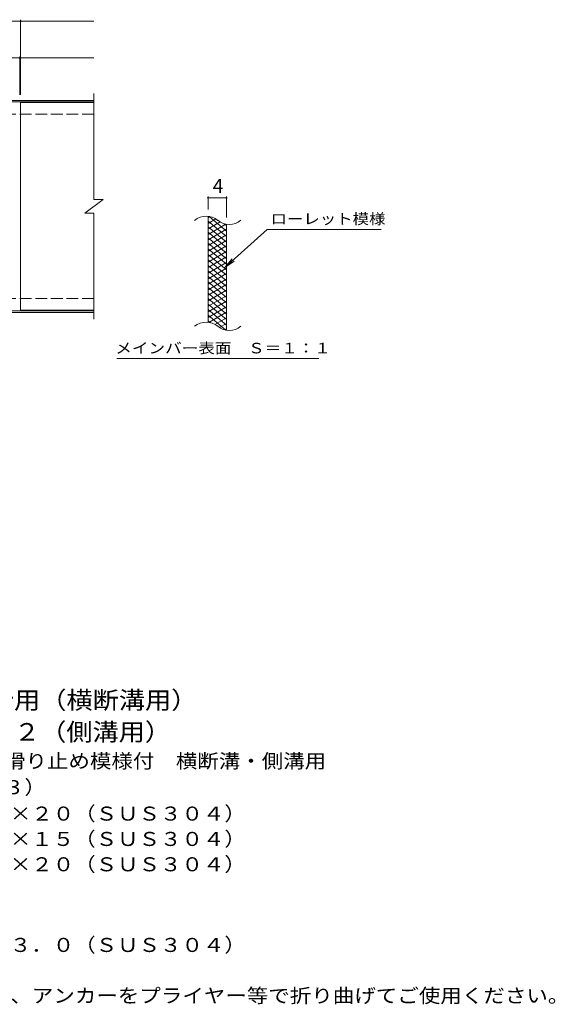
# Model space of a CAD drawing. Units: millimetres. Extents: x -1672 to 1630, y -1380 to 1258.
# Drawn here: x 468 to 1630, y -917 to 1219 of the extents above; entities that cross this region are included whole.
import ezdxf

# ---------------------------------------------------------------- set-up
doc = ezdxf.new("R2010")
doc.units = ezdxf.units.MM
doc.header["$LTSCALE"] = 10
doc.linetypes.add('JWW_DASHED3', pattern=[3.386667, 2.54, -0.846667])
for name, color, linetype in [('C-1', 7, 'Continuous'), ('C-2', 7, 'Continuous'), ('C-4', 7, 'Continuous'), ('C-5', 7, 'Continuous'), ('C-9', 7, 'Continuous'), ('D-5', 7, 'Continuous')]:
    doc.layers.add(name, color=color, linetype=linetype)
doc.styles.add('ＭＳ ゴシック', font='txt', dxfattribs={"height": 1})

msp = doc.modelspace()

# ---------------------------------------------------------------- linework, layer by layer
at = {"layer": 'C-1', "color": 2, "linetype": 'Continuous', "lineweight": 9}
for p, q in [((628.8, 1044.3), (-676.2, 1044.3)), ((628.8, 1041.3), (-676.2, 1041.3)), ((628.8, 587.3), (-676.2, 587.3)), ((628.8, 584.3), (-676.2, 584.3))]:
    msp.add_line(p, q, dxfattribs=at)
at = {"layer": 'C-1', "color": 2, "linetype": 'JWW_DASHED3', "lineweight": 9}
for p, q in [((628.8, 1014.3), (-676.2, 1014.3)), ((628.8, 614.3), (-676.2, 614.3))]:
    msp.add_line(p, q, dxfattribs=at)
at = {"layer": 'C-2', "color": 3, "linetype": 'Continuous', "lineweight": 9}
for p, q in [((628.8, 1059.3), (628.8, 829.3)), ((469.8, 1039.3), (469.8, 589.3)), ((628.8, 1039.3), (469.8, 1039.3)), ((608.8, 799.3), (648.8, 829.3)), ((628.8, 829.3), (648.8, 829.3)), ((608.8, 799.3), (628.8, 799.3)), ((628.8, 799.3), (628.8, 569.3)), ((876.4, 562.5), (876.4, 792.5)), ((916.4, 545.3), (916.4, 775.3)), ((628.8, 589.3), (469.8, 589.3))]:
    msp.add_line(p, q, dxfattribs=at)
for centre, start, end in [((872.4, 753.2), 50.8263, 129.1737), ((922.6, 814.8), 230.8263, 309.1737), ((872.4, 523.3), 50.8263, 129.1737), ((922.6, 584.8), 230.8263, 309.1737)]:
    msp.add_arc(centre, 39.7, start, end, dxfattribs=at)
at = {"layer": 'C-4', "color": 7, "linetype": 'Continuous', "lineweight": 9}
for p, q in [((469.8, 1056.3), (469.8, 1219.3)), ((-676.2, 1216.3), (628.8, 1216.3)), ((-676.2, 1136.3), (628.8, 1136.3)), ((467.8, 1056.3), (467.8, 1139.3)), ((876.4, 807.5), (876.4, 835.7)), ((916.4, 790.3), (916.4, 835.7)), ((876.4, 832.7), (916.4, 832.7))]:
    msp.add_line(p, q, dxfattribs=at)
at = {"layer": 'C-4', "color": 7, "linetype": 'Continuous', "lineweight": 9, "const_width": 2}
for points in [[(470.8, 1216.3, 0.414214), (469.8, 1217.3, 0.414214), (468.8, 1216.3, 0.414214), (469.8, 1215.3, 0.414214)], [(468.8, 1136.3, 0.414214), (467.8, 1137.3, 0.414214), (466.8, 1136.3, 0.414214), (467.8, 1135.3, 0.414214)], [(470.8, 1136.3, 0.414214), (469.8, 1137.3, 0.414214), (468.8, 1136.3, 0.414214), (469.8, 1135.3, 0.414214)], [(877.4, 832.7, 0.414214), (876.4, 833.7, 0.414214), (875.4, 832.7, 0.414214), (876.4, 831.7, 0.414214)], [(917.4, 832.7, 0.414214), (916.4, 833.7, 0.414214), (915.4, 832.7, 0.414214), (916.4, 831.7, 0.414214)]]:
    msp.add_lwpolyline(points, format="xyb", close=True, dxfattribs=at)
at = {"layer": 'C-5', "color": 7, "linetype": 'Continuous', "lineweight": 9}
for p, q in [((1004.7, 764.4), (912.7, 681.3)), ((1004.7, 764.4), (1251.8, 764.4)), ((912.7, 681.3), (928.9, 700.3)), ((912.7, 681.3), (933.3, 695.5)), ((678.8, 484.3), (1116.8, 484.3))]:
    msp.add_line(p, q, dxfattribs=at)
at = {"layer": 'C-9', "color": 6, "linetype": 'Continuous', "lineweight": 9}
for p, q in [((880.9, 792), (876.4, 789.4)), ((916.4, 760.7), (878.5, 792.5)), ((893.2, 787.1), (876.4, 777.4)), ((916.4, 748.7), (876.4, 782.2)), ((902.6, 780.5), (876.4, 765.4)), ((915.2, 775.8), (876.4, 753.4)), ((916.4, 736.7), (876.4, 770.2)), ((916.4, 772.7), (911.7, 776.6)), ((916.4, 764.5), (876.4, 741.4)), ((916.4, 724.7), (876.4, 758.2)), ((916.4, 752.5), (876.4, 729.4)), ((916.4, 712.7), (876.4, 746.2)), ((916.4, 740.5), (876.4, 717.4)), ((916.4, 700.7), (876.4, 734.2)), ((916.4, 728.5), (876.4, 705.4)), ((916.4, 688.7), (876.4, 722.2)), ((916.4, 716.5), (876.4, 693.4)), ((916.4, 676.7), (876.4, 710.2)), ((916.4, 704.5), (876.4, 681.4)), ((916.4, 664.7), (876.4, 698.2)), ((916.4, 692.5), (876.4, 669.4)), ((916.4, 652.7), (876.4, 686.2)), ((916.4, 680.5), (876.4, 657.4)), ((916.4, 640.7), (876.4, 674.2)), ((916.4, 668.5), (876.4, 645.4)), ((916.4, 628.7), (876.4, 662.2)), ((916.4, 656.5), (876.4, 633.4)), ((916.4, 616.7), (876.4, 650.2)), ((916.4, 644.5), (876.4, 621.4)), ((916.4, 604.7), (876.4, 638.2)), ((916.4, 632.5), (876.4, 609.4)), ((916.4, 592.7), (876.4, 626.2)), ((916.4, 620.5), (876.4, 597.4)), ((916.4, 580.7), (876.4, 614.2)), ((916.4, 608.5), (876.4, 585.4)), ((916.4, 568.7), (876.4, 602.2)), ((916.4, 596.5), (876.4, 573.4)), ((916.4, 556.7), (876.4, 590.2)), ((915, 545.8), (876.4, 578.2)), ((916.4, 584.5), (878.3, 562.5)), ((881.6, 561.9), (876.4, 566.2)), ((916.4, 572.5), (891.4, 558.1)), ((916.4, 560.5), (900.9, 551.6)), ((916.4, 548.5), (912.7, 546.4))]:
    msp.add_line(p, q, dxfattribs=at)

# ---------------------------------------------------------------- texts
at = {"layer": 'C-4', "color": 2, "linetype": 'Continuous', "lineweight": 9, "style": 'ＭＳ ゴシック'}
msp.add_text('4', height=30.5, dxfattribs=at).set_placement((886.4, 843.4))
at = {"layer": 'C-5', "color": 7, "linetype": 'Continuous', "lineweight": 9, "style": 'ＭＳ ゴシック'}
for s, width, p in [('ローレット模様', 1.142857, (1011.8, 775.7)), ('メインバー表面\u3000Ｓ＝１：１', 1.153846, (675.2, 495.3))]:
    msp.add_text(s, height=22.86, dxfattribs=dict(at, width=width)).set_placement(p)
at = {"layer": 'D-5', "color": 3, "linetype": 'Continuous', "lineweight": 9, "style": 'ＭＳ ゴシック'}
for s, width, p in [('※適用荷重：歩行用（横断溝用）', 1.093333, (0.9, -276.1)), ('※適用荷重：Ｔ－２（側溝用）', 1.092857, (0.9, -345))]:
    msp.add_text(s, height=38.1, dxfattribs=dict(at, width=width)).set_placement(p)
at = {"layer": 'D-5', "color": 2, "linetype": 'Continuous', "lineweight": 9, "style": 'ＭＳ ゴシック'}
for s, width, p in [('ステンレス製グレーチング\u3000滑り止め模様付\u3000横断溝・側溝用', 1.120536, (-172, -404.4)), ('ＳＭＱ\u3000１４５２０（Ｐ＝１３）', 1.116667, (-172, -461.2)), ('材質：メインバー\u3000ＦＢ４×２０（ＳＵＳ３０４）', 1.119565, (-112.3, -518.5)), ('\u3000\u3000\u3000クロスバー\u3000ＦＢ３×１５（ＳＵＳ３０４）', 1.119565, (-112.3, -573.5)), ('\u3000\u3000\u3000サイドバー\u3000ＦＢ４×２０（ＳＵＳ３０４）', 1.119565, (-112.3, -628.5)), ('材質：ステンレス鋼板ｔ＝３．０（ＳＵＳ３０４）', 1.119565, (-112.3, -803.5)), ('施工場所の状況に合わせて、アンカーをプライヤー等で折り曲げてご使用ください。', 1.121711, (-112.3, -913.5))]:
    msp.add_text(s, height=30.48, dxfattribs=dict(at, width=width)).set_placement(p)

doc.saveas('drawing.dxf')
